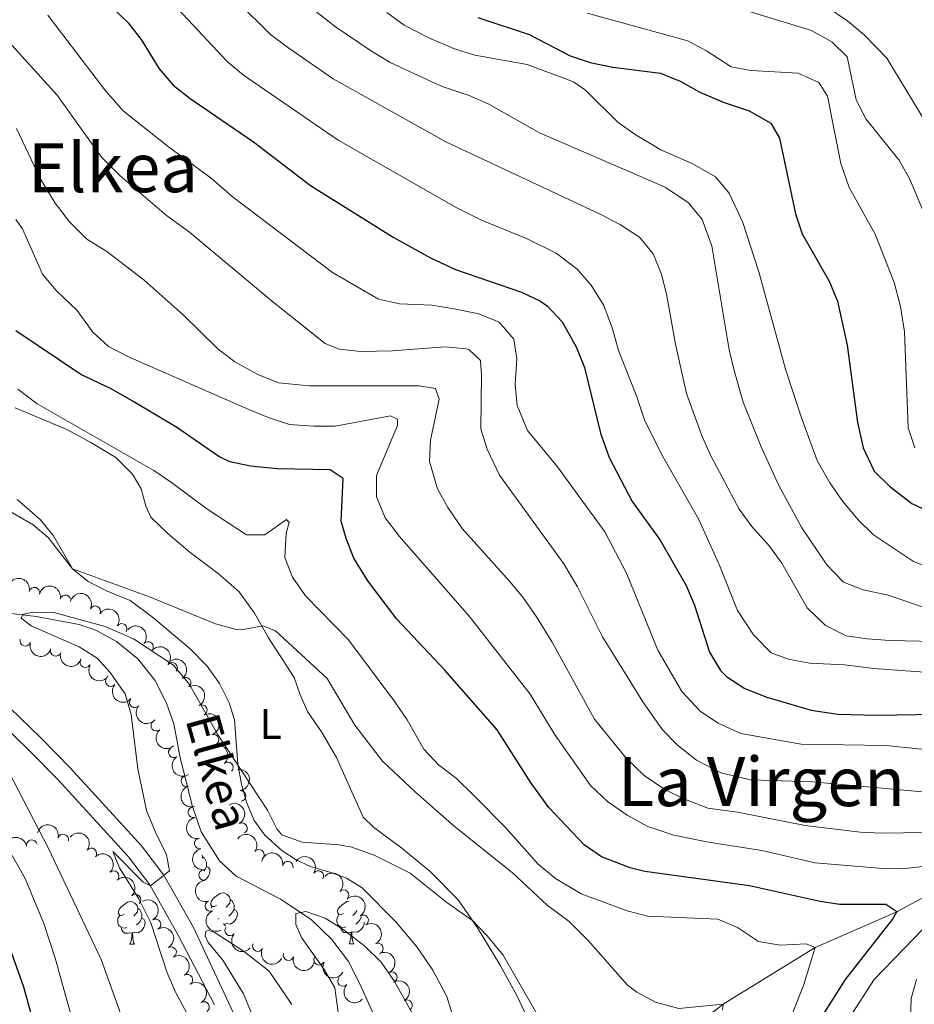
# Model space of a CAD drawing. Units: metres. Extents: x 624022 to 628531, y 713160 to 716211.
# Drawn here: x 625839 to 626049, y 715621 to 715852 of the extents above; entities that cross this region are included whole.
import ezdxf
from ezdxf.enums import TextEntityAlignment as Align

# ---------------------------------------------------------------- set-up
doc = ezdxf.new("R2010")
doc.units = ezdxf.units.M
doc.header["$MEASUREMENT"] = 0
doc.linetypes.add('DGN Style 3', pattern=[69.10188670825688, 49.35849050589778, -19.74339620235911])
for name, color, linetype, lineweight in [('Carátula', 7, 'Continuous', 5), ('Elementos auxiliares', 7, 'Continuous', 5), ('Entidades rústicas y varios', 7, 'Continuous', 5), ('Hidrografía', 7, 'Continuous', 5), ('Relieve y altimetría', 7, 'Continuous', 5), ('Textos de rotulación', 7, 'Continuous', 5), ('Viales y ferrocarril', 7, 'Continuous', 5)]:
    doc.layers.add(name, color=color, linetype=linetype, lineweight=lineweight)
doc.styles.add('Style-Arial Narrow', font='txt')
doc.styles.add('Style-Times New Roman', font='txt')
doc.styles.add('Style-timesi', font='timesi.shx', dxfattribs={"bigfont": 'timesibig.shx'})

msp = doc.modelspace()

# ---------------------------------------------------------------- linework, layer by layer
at = {"layer": 'Carátula', "color": 7, "linetype": 'Continuous', "lineweight": 5}
msp.add_3dface([(624076.5900000001, 713159.9099999999), (628530.8500000001, 713241.1100000001), (628476.72, 716210.6300000001), (624022.46, 716129.4299999999)], dxfattribs=at)
at = {"layer": 'Elementos auxiliares', "color": 250, "linetype": 'Continuous', "lineweight": 5}
msp.add_3dface([(624943.8600000001, 713569.6699999999), (624902.3, 715883), (628321.53, 715945.3800000001), (628364.24, 713632.02)], dxfattribs=at)
at = {"layer": 'Entidades rústicas y varios', "color": 92, "linetype": 'Continuous', "lineweight": 5}
for p, q in [((625884.1599999999, 715643.4299999999), (625884.3500000001, 715643.74)), ((625886, 715640.9199999999), (625885.6599999999, 715640.79)), ((625887.26, 715639.6300000001), (625886.98, 715639.6000000001)), ((625919.3200000001, 715641.2), (625919.4299999999, 715641.1400000001)), ((625865.05, 715634.8900000001), (625866.1699999999, 715634.8900000001)), ((625916.49, 715635.04), (625917.6100000001, 715635.04))]:
    msp.add_line(p, q, dxfattribs=at)
at = {"layer": 'Entidades rústicas y varios', "color": 92, "linetype": 'Continuous', "lineweight": 5, "flags": 128}
for points in [[(625881.99, 715655.9299999999), (625882.1200000001, 715655.4199999999), (625882.0800000001, 715655.0900000001)], [(625882.1200000001, 715655.4199999999), (625882.6000000001, 715655.1000000001), (625882.9099999999, 715654.46), (625883.0700000001, 715654.1400000001), (625883.0700000001, 715653.56), (625883.0700000001, 715653.1400000001), (625882.7, 715652.45), (625882.3800000001, 715652.0900000001)], [(625883.0700000001, 715653.1400000001), (625883.53, 715652.8900000001), (625883.8700000001, 715652.27), (625883.76, 715651.55), (625883.55, 715650.9099999999), (625882.97, 715650.1699999999), (625882.6000000001, 715649.95)], [(625885.4099999999, 715644), (625884.8800000001, 715643.74), (625884.3500000001, 715643.79), (625884.0900000001, 715644.1599999999), (625884.03, 715644.5900000001), (625884.19, 715645.1100000001), (625884.6699999999, 715645.7), (625885.31, 715646.23), (625886.21, 715646.8200000001), (625886.95, 715646.98), (625887.3800000001, 715646.9199999999), (625887.9099999999, 715646.6100000001), (625888.44, 715646.02), (625888.6000000001, 715645.3800000001), (625888.49, 715644.53), (625888.06, 715644), (625887.6399999999, 715643.5800000001)], [(625863.75, 715641.95), (625863.21, 715641.69), (625862.69, 715641.74), (625862.4199999999, 715642.1100000001), (625862.3700000001, 715642.54), (625862.53, 715643.06), (625863.01, 715643.6499999999), (625863.6399999999, 715644.1799999999), (625864.54, 715644.77), (625865.29, 715644.9299999999), (625865.71, 715644.8700000001), (625866.24, 715644.56), (625866.77, 715643.97), (625866.9299999999, 715643.3300000001), (625866.8200000001, 715642.48), (625866.3899999999, 715641.95), (625865.97, 715641.53)], [(625888.6000000001, 715645.3800000001), (625889.0700000001, 715645.0700000001), (625889.3899999999, 715644.4299999999), (625889.55, 715644.1100000001), (625889.55, 715643.53), (625889.55, 715643.1000000001), (625889.1799999999, 715642.4099999999), (625888.76, 715641.9299999999), (625888.28, 715641.51)], [(625915.19, 715642.1000000001), (625914.6499999999, 715641.8300000001), (625914.1300000001, 715641.8900000001), (625913.8600000001, 715642.26), (625913.81, 715642.6799999999), (625913.97, 715643.2), (625914.45, 715643.8), (625915.0800000001, 715644.3300000001), (625915.98, 715644.9099999999), (625916.56, 715645.03)], [(625864.3300000001, 715638.8700000001), (625863.9099999999, 715638.71), (625863.3200000001, 715638.77), (625862.8500000001, 715638.98), (625862.4199999999, 715639.4099999999), (625862.21, 715639.99), (625862.21, 715640.4099999999), (625862.26, 715641), (625862.69, 715641.69)], [(625866.9299999999, 715643.3300000001), (625867.4099999999, 715643.02), (625867.72, 715642.3800000001), (625867.8800000001, 715642.06), (625867.8800000001, 715641.48), (625867.8800000001, 715641.05), (625867.51, 715640.3600000001), (625867.0900000001, 715639.8800000001), (625866.6100000001, 715639.46)], [(625889.55, 715643.1000000001), (625890, 715642.8500000001), (625890.3500000001, 715642.24), (625890.24, 715641.51), (625890.03, 715640.8700000001), (625889.44, 715640.1300000001), (625888.6499999999, 715639.6499999999), (625887.8, 715639.76), (625887.3700000001, 715639.6300000001)], [(625915.77, 715639.02), (625915.3500000001, 715638.8600000001), (625914.76, 715638.9199999999), (625914.29, 715639.1300000001), (625913.8600000001, 715639.55), (625913.6499999999, 715640.1400000001), (625913.6499999999, 715640.56), (625913.7, 715641.1400000001), (625914.1300000001, 715641.8300000001)], [(625918.29, 715642.8800000001), (625918.26, 715642.6300000001), (625917.8300000001, 715642.1000000001), (625917.4099999999, 715641.6699999999)], [(625867.8800000001, 715641.05), (625868.3300000001, 715640.8), (625868.6799999999, 715640.19), (625868.5700000001, 715639.46), (625868.3600000001, 715638.8200000001), (625867.77, 715638.0800000001), (625866.98, 715637.6000000001), (625866.1300000001, 715637.71), (625865.7, 715637.5800000001)], [(625887.24, 715639.3600000001), (625887.26, 715639.6300000001), (625887.3700000001, 715639.6300000001), (625887.3899999999, 715639.23)], [(625920.0800000001, 715640.0800000001), (625920.01, 715639.6100000001), (625919.8, 715638.97), (625919.21, 715638.23), (625918.4199999999, 715637.75), (625917.5700000001, 715637.8500000001), (625917.1399999999, 715637.72)], [(625919.3200000001, 715641.3200000001), (625919.3200000001, 715641.2), (625918.95, 715640.51), (625918.53, 715640.03), (625918.05, 715639.6100000001)], [(625865.5900000001, 715637.5800000001), (625864.7, 715637.49), (625863.8500000001, 715637.49), (625863.4299999999, 715637.9199999999), (625863.1100000001, 715638.3999999999), (625863.1100000001, 715638.71)], [(625865.05, 715634.8900000001), (625865.48, 715636.05), (625865.5900000001, 715637.5800000001), (625865.7, 715637.5800000001), (625865.73, 715636.99), (625865.77, 715636.31), (625865.8400000001, 715635.69), (625865.95, 715635.29), (625866.1699999999, 715634.8900000001)], [(625917.03, 715637.72), (625916.1399999999, 715637.6400000001), (625915.29, 715637.6400000001), (625914.8700000001, 715638.0700000001), (625914.55, 715638.54), (625914.55, 715638.8600000001)], [(625916.49, 715635.04), (625916.9199999999, 715636.2), (625917.03, 715637.72), (625917.1399999999, 715637.72), (625917.1699999999, 715637.1400000001), (625917.21, 715636.45), (625917.28, 715635.8400000001), (625917.3899999999, 715635.44), (625917.6100000001, 715635.04)]]:
    msp.add_lwpolyline(points, dxfattribs=at)
at = {"layer": 'Entidades rústicas y varios', "color": 92, "linetype": 'Continuous', "lineweight": 5}
for points in [[(625963.5900000001, 715606.3800000001, 632.65), (625955.97, 715622.72, 633.85), (625951.96, 715629.99, 634.39), (625946.6699999999, 715638.76, 634.79), (625942.1200000001, 715645.3400000001, 635.1), (625935.5, 715651.95, 635.33), (625928.9099999999, 715657.4299999999, 635.4300000000001), (625922.21, 715662.3600000001, 635.71), (625919.78, 715664.75, 635.71), (625913.5700000001, 715678.75, 636.53), (625910.04, 715684.76, 636.98), (625906.78, 715689.5700000001, 637.66), (625904.99, 715693.46, 638.21), (625903.6499999999, 715697.54, 638.49), (625897.5900000001, 715706.8700000001, 639.38), (625894.3200000001, 715712.6400000001, 640.04), (625890.74, 715717.6499999999, 640.63), (625885.79, 715721.9099999999, 641.24), (625879.2, 715726.8600000001, 641.4300000000001), (625874.03, 715731.21, 641.64), (625870, 715735.1300000001, 641.85), (625868.8300000001, 715737.75, 642.25), (625867.7, 715741.78, 642.61), (625865.6499999999, 715745.27, 642.89), (625861.79, 715749.19, 642.96), (625855.9199999999, 715752.7, 643.36), (625850.25, 715755.76, 643.38), (625838.1200000001, 715760.8, 643.52)], [(625838.6399999999, 715739.3400000001, 641.19), (625843.99, 715734.5800000001, 640.61), (625847.1300000001, 715730.75, 640.16), (625851.5900000001, 715723.03, 640.07), (625855.29, 715720.04, 640.02), (625859.6100000001, 715717.8400000001, 639.97), (625865.1100000001, 715715.6000000001, 639.8100000000001), (625870.3999999999, 715711.6699999999, 639.88), (625879.21, 715704.25, 639.24), (625883.2, 715700.1499999999, 638.79), (625886.1100000001, 715696.1400000001, 638.35), (625888.3899999999, 715691.6000000001, 637.9), (625889.6000000001, 715687.5700000001, 637.22), (625890.3800000001, 715677.1499999999, 635.01), (625891.22, 715672.45, 634.32), (625892.46, 715668.25, 634.25), (625894.24, 715663.95, 634.37), (625896.76, 715660.52, 634.5600000000001), (625900.69, 715656.8800000001, 634.63), (625904.1100000001, 715654.75, 634.6800000000001), (625907.45, 715653.1799999999, 634.53), (625912.23, 715651.76, 634.32), (625915.9199999999, 715650.3800000001, 633.8000000000001), (625919.6100000001, 715648.1200000001, 633.5), (625927.49, 715640.1400000001, 633.29), (625932.4299999999, 715634.3, 633.24), (625936.1799999999, 715628.8600000001, 633.1), (625939.47, 715622.6499999999, 632.79), (625941.3500000001, 715616.5800000001, 632.3000000000001)], [(625896.8500000001, 715610.9299999999, 632.6800000000001), (625891.73, 715623.25, 632.91), (625886.9099999999, 715631.1599999999, 634), (625883.46, 715635.29, 634.1800000000001), (625882.76, 715636.8999999999, 634.1800000000001), (625882.8999999999, 715637.9199999999, 634.1800000000001), (625883.46, 715638.23, 634.1800000000001), (625884.8600000001, 715637.72, 634.1800000000001), (625892, 715633.1599999999, 633.62), (625897.72, 715628.6100000001, 633.29), (625903.0700000001, 715620.78, 632.91)]]:
    msp.add_polyline3d(points, dxfattribs=at)
at = {"layer": 'Entidades rústicas y varios', "color": 92, "linetype": 'Continuous', "lineweight": 5, "extrusion": (-0.1924009581827287, -0.1185454052520218, 0.974129795347623)}
for centre in [(-281051.1774887214, 884908.3527800641, -204633.8994193815), (-281045.8224384582, 884913.3879083836, -204635.389694351)]:
    msp.add_arc(centre, 2.516055640060342, 45.36446333574663, 225.9090503451192, dxfattribs=at)
at = {"layer": 'Entidades rústicas y varios', "color": 92, "linetype": 'Continuous', "lineweight": 5}
for centre, radius, start, end in [((625842.6688718079, 715717.4172277586, 640.2143820540972), 1.250091938746998, 346.9918326567064, 166.2053870757019), ((625849.9405272887, 715715.6076606004, 639.9005456834814), 1.250091938746998, 346.9918326567064, 166.2053870757019), ((625856.9310720912, 715713.0737809245, 639.5115875100518), 1.250091938746998, 333.732518508426, 152.9460729274214), ((625863.1418838962, 715708.9309918622, 638.9880127089028), 1.250091938746999, 325.4786991416394, 144.6922535606348), ((625840.5382596434, 715706.1381967985, 640.6010454160676), 1.250091938746999, 162.5968435921011, 341.8103980110966), ((625847.6448007948, 715703.7783911489, 640.1786828285351), 1.250091938746999, 162.5968435921011, 341.8103980110966), ((625869.3054248495, 715704.6821662255, 638.4598817355104), 1.250091938746999, 320.0279660273742, 139.2415204463696), ((625854.622666735, 715701.1261015551, 639.7588360439589), 1.250091938746999, 150.2972348896455, 329.5107893086408), ((625874.9604425123, 715699.7770341649, 638.0011283630147), 1.250091938746999, 320.0279568647089, 139.2415112837043), ((625860.6180674774, 715696.6832217288, 639.4365135760186), 1.250091938746999, 139.2593113698599, 318.4728657888553), ((625878.1258897206, 715696.2912375976, 637.7597911972396), 1.250091938746998, 307.0779796378422, 126.2915340568376), ((625866.2132575728, 715691.696889092, 639.1530799314048), 1.250091938746999, 139.2593113698599, 318.4728657888553), ((625881.9207240574, 715689.8642609669, 637.2738946145374), 1.250091938746998, 298.759588951319, 117.9731433703143), ((625871.2823906653, 715686.2164025893, 638.6900191691765), 1.250091938746998, 130.43340461821, 309.6469590372055), ((625884.6837454899, 715682.928519069, 637.09), 1.250091938746999, 288.0311035856275, 107.2446580046228), ((625875.3876541287, 715679.960448053, 638.1822907975815), 1.250091938746999, 123.9778218813668, 303.1913763003622), ((625888.0688237478, 715676.4280392264, 636.7158611937573), 1.250091938746999, 312.2592215456413, 131.4727759646367), ((625878.3338865628, 715673.170253675, 637.4165178482018), 1.250091938746999, 109.13742356084, 288.3509779798355), ((625891.0432124648, 715669.7460149599, 636.519428429712), 1.250091938746999, 276.7659149033909, 95.97946932238627), ((625879.9841990322, 715665.8701747127, 637.012676682859), 1.250091938746998, 103.693256421583, 282.9068108405784), ((625891.3582100705, 715662.1402023542, 636.4297376661043), 1.250091938746999, 299.4761664828429, 118.6897209018383), ((625849.4328031752, 715659.473656442, 645.1), 1.250091938746999, 345.6837331245895, 164.897287543585), ((625842.0412136479, 715658.1540429944, 645.2664656674979), 1.250091938746999, 10.43861562694674, 189.6521700459421), ((625881.4736527035, 715658.5540353283, 636.3030175875298), 1.250091938746998, 102.6027948462347, 281.8163492652301), ((625856.0123866361, 715656.2151118424, 645.0322060840197), 1.250091938746999, 322.7513255405464, 141.9648799595418), ((625895.3480481275, 715655.8857256437, 636.4218360735015), 1.250091938746999, 322.8238227727588, 142.0373771917542), ((625902.1180104599, 715653.1061315623, 636.5004441964315), 1.250091938746999, 349.2007434250302, 168.4142978440256), ((625861.2571748849, 715650.8795601211, 644.8917494755044), 1.250091938746998, 313.7995127755173, 133.0130671945127), ((625882.4952710313, 715651.1534720019, 635.7603794118734), 1.250091938746999, 96.74780448586436, 275.9613589048598), ((625909.2771806419, 715650.929356273, 636.5494957141474), 1.250091938746999, 327.2375628964501, 146.4511173154455), ((625866.3552828464, 715645.3805285664, 644.7505150279488), 1.250091938746998, 313.7995127755173, 133.0130671945127), ((625915.2064082646, 715646.4071363308, 636.3705460598247), 1.250091938746999, 315.0772997443763, 134.2908541633717), ((625883.9938052706, 715643.8899599558, 635.5486943757402), 1.250091938746998, 113.1789417117457, 292.3924961307411), ((625919.7881509024, 715640.5181262423, 636.232427103994), 1.250091938746998, 302.3531834237492, 121.5667378427446), ((625871.0846844416, 715639.5814642995, 644.4690030467688), 1.250091938746998, 300.0154253663388, 119.2289797853342), ((625888.6071042712, 715638.1713986315, 635.8963002181058), 1.250091938746999, 139.2273519730494, 318.4409063920448), ((625895.0786722081, 715634.4505415878, 636.01), 1.250091938746999, 153.1024360429364, 332.3159904619318), ((625923.243454841, 715633.8808295117, 636.0627043554343), 1.250091938746998, 295.8125041682479, 115.0260585872433), ((625874.7261120048, 715633.0254553864, 644.3754485836872), 1.250091938746998, 300.0154253663388, 119.2289797853342), ((625902.2965931129, 715632.3554793857, 636.01), 1.250091938746998, 163.3381421715408, 342.5516965905362), ((625909.509342426, 715631.2650932104, 635.9847065860788), 1.250091938746999, 152.4374528282305, 331.6510072472259), ((625878.5349113115, 715626.5670238563, 644.2509540888492), 1.250091938746998, 302.6519831786932, 121.8655375976886), ((625926.5308096211, 715627.1662452135, 635.4940957332624), 1.250091938746999, 297.8165794855177, 117.0301339045131), ((625915.0781851225, 715626.2975267363, 635.7731822965336), 1.250091938746999, 136.6027551153239, 315.8163095343193), ((625882.4497159219, 715620.1771002517, 644.0231931798248), 1.250091938746998, 300.5413199671029, 119.7548743860984), ((625930.1051886072, 715620.5864166825, 635.1610816295988), 1.250091938746999, 300.9036710538244, 120.1172254728199)]:
    msp.add_arc(centre, radius, start, end, dxfattribs=at)
at = {"layer": 'Entidades rústicas y varios', "color": 92, "linetype": 'Continuous', "lineweight": 5, "extrusion": (-0.2144613416851278, -0.0712564013869147, 0.974129795347623)}
msp.add_arc((-481868.3800986098, 798540.6471693921, -184598.0988025731), 2.516055640060342, 45.36446333574663, 225.9090503451193, dxfattribs=at)
at = {"layer": 'Entidades rústicas y varios', "color": 92, "linetype": 'Continuous', "lineweight": 5, "extrusion": (-0.2224693810399523, -0.03973054638057137, 0.974129795347623)}
msp.add_arc((-594532.8751930958, 722889.4483301934, -167048.2462969253), 2.516055640060342, 45.36446333574665, 225.9090503451193, dxfattribs=at)
at = {"layer": 'Entidades rústicas y varios', "color": 92, "linetype": 'Continuous', "lineweight": 5, "extrusion": (-0.2252374259604706, -0.01841857113621359, 0.9741297953476231)}
msp.add_arc((-662316.7349739239, 664613.5797576895, -153529.3170392112), 2.516055640060342, 45.36446333574665, 225.9090503451193, dxfattribs=at)
at = {"layer": 'Entidades rústicas y varios', "color": 92, "linetype": 'Continuous', "lineweight": 5, "extrusion": (0.2009195462323852, 0.1034527803288566, 0.974129795347623)}
for centre in [(349812.2457775754, -861035.5637582066, 200409.6045305342), (349806.8945384669, -861040.7616256333, 200410.3768091212)]:
    msp.add_arc(centre, 2.516055640060342, 45.36446333574664, 225.9090503451193, dxfattribs=at)
at = {"layer": 'Entidades rústicas y varios', "color": 92, "linetype": 'Continuous', "lineweight": 5, "extrusion": (-0.2252374289059412, -0.01841853511654196, 0.9741297953476231)}
msp.add_arc((-662311.4943495445, 664618.4738679143, -153530.9233648637), 2.516055640060342, 45.36446333574664, 225.9090503451193, dxfattribs=at)
at = {"layer": 'Entidades rústicas y varios', "color": 92, "linetype": 'Continuous', "lineweight": 5, "extrusion": (-0.2236363592660389, 0.03252569184858916, 0.9741297953476231)}
msp.add_arc((-798327.4953274811, 503137.8638747613, -116069.1384679599), 2.516055640060342, 45.36446333574665, 225.9090503451193, dxfattribs=at)
at = {"layer": 'Entidades rústicas y varios', "color": 92, "linetype": 'Continuous', "lineweight": 5, "extrusion": (0.2183457412208167, 0.05827760381767934, 0.9741297953476229)}
msp.add_arc((530097.7064701817, -768690.1131510437, 178985.4354149), 2.516055640060343, 45.36446333574664, 225.9090503451193, dxfattribs=at)
at = {"layer": 'Entidades rústicas y varios', "color": 92, "linetype": 'Continuous', "lineweight": 5, "extrusion": (0.2254642454091467, 0.01539531935629603, 0.9741297953476229)}
for centre in [(671395.1495732774, -655606.152273756, 152750.6542538505), (671389.793657209, -655611.3232042263, 152751.5629018217)]:
    msp.add_arc(centre, 2.516055640060343, 45.36446333574665, 225.9090503451193, dxfattribs=at)
at = {"layer": 'Entidades rústicas y varios', "color": 92, "linetype": 'Continuous', "lineweight": 5, "extrusion": (-0.2165779554896647, 0.06453782621002249, 0.9741297953476231)}
msp.add_arc((-864626.5521242588, 385342.4902562053, -88742.18209045402), 2.516055640060342, 45.36446333574665, 225.9090503451193, dxfattribs=at)
at = {"layer": 'Entidades rústicas y varios', "color": 92, "linetype": 'Continuous', "lineweight": 5, "extrusion": (-0.2007782063903945, 0.1037268222527539, 0.974129795347623)}
msp.add_arc((-923119.8556297366, 221824.5271390451, -50807.69083307627), 2.516055640060342, 45.36446333574664, 225.9090503451193, dxfattribs=at)
at = {"layer": 'Entidades rústicas y varios', "color": 92, "linetype": 'Continuous', "lineweight": 5, "extrusion": (0.2251566920636186, -0.01938055300983619, 0.9741297953476231)}
msp.add_arc((766720.8516674031, -547503.5564323092, 127671.069032378), 2.516055640060343, 45.36446333574664, 225.9090503451193, dxfattribs=at)
at = {"layer": 'Entidades rústicas y varios', "color": 92, "linetype": 'Continuous', "lineweight": 5, "extrusion": (-0.2256598674537715, 0.01219696834235839, 0.974129795347623)}
msp.add_arc((-748416.0635214429, 571321.9716994934, -131888.3029145215), 2.516055640060342, 45.36446333574664, 225.9090503451193, dxfattribs=at)
at = {"layer": 'Entidades rústicas y varios', "color": 92, "linetype": 'Continuous', "lineweight": 5, "extrusion": (0.2215500320144295, -0.04457269489725217, 0.9741297953476229)}
msp.add_arc((825062.5566383491, -460061.5130088845, 107384.7891444329), 2.516055640060342, 45.36446333574661, 225.9090503451192, dxfattribs=at)
at = {"layer": 'Entidades rústicas y varios', "color": 92, "linetype": 'Continuous', "lineweight": 5, "extrusion": (-0.1766468515944469, 0.140950458097048, 0.974129795347623)}
msp.add_arc((-949784.2768771236, 41900.16862769378, -9067.46202767166), 2.516055640060342, 45.36446333574664, 225.9090503451193, dxfattribs=at)
at = {"layer": 'Entidades rústicas y varios', "color": 92, "linetype": 'Continuous', "lineweight": 5, "extrusion": (0.202743508116466, -0.09983091571565739, 0.974129795347623)}
msp.add_arc((918537.0268121804, -238861.3471546193, 56067.57665819787), 2.516055640060342, 45.36446333574664, 225.9090503451193, dxfattribs=at)
at = {"layer": 'Entidades rústicas y varios', "color": 92, "linetype": 'Continuous', "lineweight": 5, "extrusion": (-0.2173681477252573, 0.06182418758454446, 0.974129795347623)}
msp.add_arc((-859589.4645823061, 395861.9193542742, -91183.46052881928), 2.516055640060342, 45.36446333574664, 225.9090503451193, dxfattribs=at)
at = {"layer": 'Entidades rústicas y varios', "color": 92, "linetype": 'Continuous', "lineweight": 5, "extrusion": (0.1923574267280188, -0.1186160284218499, 0.9741297953476231)}
msp.add_arc((937666.0196651705, -152895.8216454988, 36123.9421416947), 2.516055640060342, 45.36446333574664, 225.9090503451193, dxfattribs=at)
at = {"layer": 'Entidades rústicas y varios', "color": 92, "linetype": 'Continuous', "lineweight": 5, "extrusion": (-0.19505704979299, -0.1141222552443354, 0.9741297953476231)}
msp.add_arc((-301658.9399541214, 878406.0840646767, -203120.4168574553), 2.516055640060343, 45.36446333574664, 225.9090503451193, dxfattribs=at)
at = {"layer": 'Entidades rústicas y varios', "color": 92, "linetype": 'Continuous', "lineweight": 5, "extrusion": (-0.1293455437413121, -0.1853129033021246, 0.9741297953476229)}
msp.add_arc((103583.737930639, 920742.0588254011, -212941.8070149364), 2.516055640060343, 45.36446333574666, 225.9090503451193, dxfattribs=at)
at = {"layer": 'Entidades rústicas y varios', "color": 92, "linetype": 'Continuous', "lineweight": 5, "extrusion": (-0.2241079054351641, -0.02909963122552892, 0.9741297953476229)}
msp.add_arc((-629112.3866965658, 694500.56024215, -160456.0777836637), 2.516055640060342, 45.36446333574662, 225.9090503451192, dxfattribs=at)
at = {"layer": 'Entidades rústicas y varios', "color": 92, "linetype": 'Continuous', "lineweight": 5, "extrusion": (-0.2240709058325064, -0.0293831750394386, 0.9741297953476229)}
msp.add_arc((-628204.5284360824, 695311.4383629597, -160653.0331694313), 2.516055640060342, 45.36446333574663, 225.9090503451193, dxfattribs=at)
at = {"layer": 'Entidades rústicas y varios', "color": 92, "linetype": 'Continuous', "lineweight": 5, "extrusion": (-0.2259061832047721, 0.006126843057415704, 0.9741297953476229)}
for centre in [(-732358.3421008601, 590688.8514127035, -136372.8498237976), (-732352.9833065185, 590693.9291171896, -136374.1727902956)]:
    msp.add_arc(centre, 2.516055640060341, 45.36446333574664, 225.9090503451193, dxfattribs=at)
at = {"layer": 'Entidades rústicas y varios', "color": 92, "linetype": 'Continuous', "lineweight": 5, "extrusion": (0.1900652085315707, -0.1222552997699847, 0.9741297953476229)}
msp.add_arc((940480.6504910208, -135490.2208892686, 32085.27258702318), 2.516055640060342, 45.36446333574662, 225.9090503451192, dxfattribs=at)
at = {"layer": 'Entidades rústicas y varios', "color": 92, "linetype": 'Continuous', "lineweight": 5, "extrusion": (-0.1876888704161987, -0.1258730699470288, 0.974129795347623)}
msp.add_arc((-245748.4275428217, 894815.5509659334, -206936.0918495357), 2.516055640060342, 45.36446333574664, 225.9090503451193, dxfattribs=at)
at = {"layer": 'Entidades rústicas y varios', "color": 92, "linetype": 'Continuous', "lineweight": 5, "extrusion": (-0.22114511027824, -0.04654011190385453, 0.974129795347623)}
msp.add_arc((-571413.9774197746, 740356.6415876406, -171102.9795232198), 2.516055640060343, 45.36446333574664, 225.9090503451193, dxfattribs=at)
at = {"layer": 'Entidades rústicas y varios', "color": 92, "linetype": 'Continuous', "lineweight": 5, "extrusion": (-0.2259866340954207, 0.001087670088160284, 0.974129795347623)}
msp.add_arc((-718653.2637097507, 606501.4954857068, -140049.9869153876), 2.516055640060342, 45.36446333574663, 225.9090503451192, dxfattribs=at)
at = {"layer": 'Entidades rústicas y varios', "color": 92, "linetype": 'Continuous', "lineweight": 5, "extrusion": (0.1766022902457835, -0.1410062867248914, 0.9741297953476231)}
msp.add_arc((949772.5960063572, -41330.30943124433, 10240.47258584079), 2.516055640060342, 45.36446333574664, 225.9090503451193, dxfattribs=at)
at = {"layer": 'Entidades rústicas y varios', "color": 92, "linetype": 'Continuous', "lineweight": 5, "extrusion": (-0.2201972700343784, 0.05083605104062724, 0.9741297953476229)}
msp.add_arc((-838101.7177008084, 437423.3142118201, -100825.5286316937), 2.516055640060342, 45.36446333574663, 225.9090503451193, dxfattribs=at)
at = {"layer": 'Entidades rústicas y varios', "color": 92, "linetype": 'Continuous', "lineweight": 5, "extrusion": (-0.2179403912166649, 0.05977564464165359, 0.9741297953476231)}
for centre in [(-855700.9582027573, 403713.8582663685, -92996.78616675154), (-855695.598875006, 403718.9472546259, -92998.0628047483)]:
    msp.add_arc(centre, 2.516055640060343, 45.36446333574663, 225.9090503451192, dxfattribs=at)
at = {"layer": 'Entidades rústicas y varios', "color": 92, "linetype": 'Continuous', "lineweight": 5, "extrusion": (0.2092753487587382, -0.0852934359602587, 0.974129795347623)}
msp.add_arc((898935.7609662975, -301346.5625419875, 70561.6608164623), 2.516055640060341, 45.36446333574667, 225.9090503451193, dxfattribs=at)
at = {"layer": 'Entidades rústicas y varios', "color": 92, "linetype": 'Continuous', "lineweight": 5, "extrusion": (-0.2129733933688701, 0.07558753556603608, 0.974129795347623)}
msp.add_arc((-883774.6541360669, 341585.4881569982, -78592.19898612713), 2.516055640060342, 45.36446333574665, 225.9090503451193, dxfattribs=at)
at = {"layer": 'Entidades rústicas y varios', "color": 92, "linetype": 'Continuous', "lineweight": 5, "extrusion": (0.225472797791902, 0.01526955375544077, 0.9741297953476231)}
msp.add_arc((671710.2638701157, -655265.386747139, 152667.9655197036), 2.516055640060342, 45.36446333574664, 225.9090503451193, dxfattribs=at)
at = {"layer": 'Entidades rústicas y varios', "color": 92, "linetype": 'Continuous', "lineweight": 5, "extrusion": (-0.2204593865424529, 0.04968702749534924, 0.9741297953476231)}
msp.add_arc((-835726.6455279691, 441640.5943495328, -101795.6677850444), 2.516055640060342, 45.36446333574663, 225.9090503451192, dxfattribs=at)
at = {"layer": 'Entidades rústicas y varios', "color": 92, "linetype": 'Continuous', "lineweight": 5, "extrusion": (0.21523196576864, 0.06889370600690034, 0.974129795347623)}
msp.add_arc((490760.4059463603, -793059.5857540825, 184635.0829921143), 2.516055640060342, 45.36446333574665, 225.9090503451193, dxfattribs=at)
at = {"layer": 'Entidades rústicas y varios', "color": 92, "linetype": 'Continuous', "lineweight": 5, "extrusion": (-0.2154864665595388, 0.06809349855663903, 0.9741297953476229)}
msp.add_arc((-870971.0598679301, 371488.0118729636, -85529.89619538761), 2.516055640060342, 45.36446333574664, 225.9090503451193, dxfattribs=at)
at = {"layer": 'Entidades rústicas y varios', "color": 92, "linetype": 'Continuous', "lineweight": 5, "extrusion": (0.1995642848843676, 0.1060435665874606, 0.9741297953476231)}
msp.add_arc((338251.2472632382, -865392.6544558154, 201415.696968063), 2.516055640060342, 45.36446333574663, 225.9090503451192, dxfattribs=at)
at = {"layer": 'Entidades rústicas y varios', "color": 92, "linetype": 'Continuous', "lineweight": 5, "extrusion": (0.2160170422729931, 0.06639110831750097, 0.974129795347623)}
msp.add_arc((500170.3454749369, -787470.3041491129, 183338.3945363724), 2.516055640060343, 45.36446333574665, 225.9090503451193, dxfattribs=at)
at = {"layer": 'Entidades rústicas y varios', "color": 92, "linetype": 'Continuous', "lineweight": 5, "extrusion": (-0.2184798594854007, 0.05777276880363055, 0.974129795347623)}
msp.add_arc((-851846.5266552323, 411363.1043801152, -94771.79933469908), 2.516055640060342, 45.36446333574666, 225.9090503451193, dxfattribs=at)
at = {"layer": 'Entidades rústicas y varios', "color": 92, "linetype": 'Continuous', "lineweight": 5, "extrusion": (0.2259354985690492, 0.004928722182616418, 0.9741297953476229)}
msp.add_arc((701802.499509966, -624640.1947654258, 145563.0731680994), 2.516055640060342, 45.36446333574665, 225.9090503451193, dxfattribs=at)
at = {"layer": 'Entidades rústicas y varios', "color": 92, "linetype": 'Continuous', "lineweight": 5, "extrusion": (-0.2188408556029563, 0.05638990809501548, 0.9741297953476229)}
msp.add_arc((-849172.0840641842, 416645.5762581271, -96006.38222430818), 2.516055640060342, 45.36446333574664, 225.9090503451193, dxfattribs=at)
at = {"layer": 'Hidrografía', "color": 142, "linetype": 'DGN Style 3', "lineweight": 15}
for points in [[(626184.98, 715783.99, 710), (626175.3700000001, 715774.1499999999, 705), (626168.3999999999, 715759.31, 700), (626160.23, 715741.79, 695), (626154.3, 715729.21, 690), (626142.3999999999, 715712.69, 685), (626126.81, 715699.3, 680), (626111.7, 715686.99, 675), (626099.0700000001, 715679.4099999999, 670), (626086.51, 715667.6200000001, 665), (626077.21, 715659.21, 660), (626065.0800000001, 715653.3999999999, 655), (626045.05, 715642.49, 650), (626025.9099999999, 715634.1300000001, 645), (626004.26, 715620.8700000001, 640), (625985.4199999999, 715606.27, 635), (625965.95, 715585.8400000001, 630), (625951.94, 715576.76, 625), (625944.8200000001, 715570.9099999999, 623.52)], [(625836.5900000001, 715712.6100000001, 635.49), (625843.0800000001, 715711.8400000001, 635.16), (625853.1599999999, 715709.99, 634.88), (625857.1000000001, 715708.6200000001, 634.83), (625861.96, 715705.94, 634.46), (625866.9099999999, 715701.9099999999, 633.89), (625870.94, 715696.9199999999, 633.61), (625873.6499999999, 715691.53, 633.33), (625875.3500000001, 715686.6300000001, 632.95), (625876.8500000001, 715678.7, 632.2), (625879.77, 715667.22, 631.49), (625881.8200000001, 715661.3, 631.02), (625886.1300000001, 715654.47, 630.69), (625890.03, 715650.9099999999, 630.69), (625900.3899999999, 715645.49, 630.5500000000001), (625907.6100000001, 715640.74, 630.46), (625912.4299999999, 715635.99, 630.27), (625916.3800000001, 715630.8800000001, 629.8000000000001), (625919.06, 715625.6499999999, 629.09), (625924.8999999999, 715612.44, 627.72), (625931.21, 715598.19, 625.65), (625937.97, 715586.31, 624.38), (625943.8, 715574, 623.58), (625944.8200000001, 715570.9099999999, 623.52)]]:
    msp.add_polyline3d(points, dxfattribs=at)
at = {"layer": 'Relieve y altimetría', "color": 30, "linetype": 'Continuous', "lineweight": 5, "flags": 128}
for points, elevation in [([(625828.22, 715856), (625847.97, 715834.22), (625858.3899999999, 715819.6300000001), (625862.72, 715815.3300000001), (625873.69, 715805.94), (625879.06, 715802.06), (625898.5900000001, 715785.7), (625910.8600000001, 715775.8999999999), (625914.19, 715774.5900000001), (625919.1699999999, 715774.05), (625926.73, 715774.2), (625939.04, 715775.1400000001), (625944.01, 715774.7), (625944.6200000001, 715774.51), (625947.3300000001, 715771.9099999999), (625947.5700000001, 715768.49), (625947.45, 715755.9099999999), (625948.8999999999, 715751.1300000001), (625951.8200000001, 715745.01), (625966.8999999999, 715724.22), (625970.1000000001, 715718.81), (625976, 715707.03), (625985.56, 715691.55), (625990.0700000001, 715685.24), (625993.55, 715681.6599999999), (625998.04, 715678.1499999999), (626003.78, 715675.1300000001), (626010.73, 715673.51), (626025.23, 715673.02), (626052.6799999999, 715670.53)], 665), ([(625875.19, 715855.6699999999), (625887.8899999999, 715842.1100000001), (625891.71, 715838.8800000001), (625913.9199999999, 715823.6599999999), (625941.6499999999, 715807.8300000001), (625947.5700000001, 715804.8600000001), (625958.1100000001, 715800.5900000001), (625965.1200000001, 715797.1000000001), (625970.03, 715793.3700000001), (625973.3300000001, 715789.6200000001), (625976.3, 715784.81), (625978.29, 715779.3800000001), (625979.72, 715774.28), (625984.0700000001, 715763.44), (625985.8400000001, 715758.01), (625989.8, 715749.9299999999), (625998.5700000001, 715734.6200000001), (626003.48, 715723.6599999999), (626007.6399999999, 715713.24), (626011.4299999999, 715707.54), (626015.56, 715703.3500000001), (626019.6499999999, 715701.79), (626024.5800000001, 715700.8900000001), (626032.78, 715700.47), (626039.6799999999, 715699.6699999999), (626071.99, 715697.28)], 680), ([(625890.49, 715855.96), (625898.05, 715848.49), (625902.3999999999, 715845.24), (625912.8, 715838.03), (625939.23, 715823.27), (625975.5700000001, 715806.1799999999), (625980.2, 715803.8), (625984.6499999999, 715800.8500000001), (625987.8500000001, 715797.01), (625989.79, 715792.1799999999), (625991.0900000001, 715787.0800000001), (625993.0800000001, 715775.78), (625995.6599999999, 715764.22), (625999.3800000001, 715754.1000000001), (626001.4299999999, 715749.54), (626008.0700000001, 715737.02), (626011.02, 715732.98), (626015.1599999999, 715728.3800000001), (626018.0900000001, 715724.3400000001), (626024.03, 715713.8600000001), (626028.31, 715709.71), (626033.1300000001, 715707.3300000001), (626038.0700000001, 715706.5700000001), (626043.44, 715706.19), (626064.3700000001, 715705.75)], 685), ([(625907.95, 715854.5), (625913.3200000001, 715850.29), (625921.76, 715844.5800000001), (625926.1100000001, 715841.8900000001), (625935.8899999999, 715837.3500000001), (625938.5900000001, 715836.1400000001), (625944.72, 715834.1200000001), (625949.28, 715832.0700000001), (625961.2, 715825.3600000001), (625990.6499999999, 715812.6499999999), (625996.1599999999, 715808.9199999999), (625999.3500000001, 715805.05), (626001.6300000001, 715798.8400000001), (626005.6699999999, 715774.4099999999), (626006.8400000001, 715769.55), (626008.98, 715762.1499999999), (626013.2, 715751.7), (626017.3500000001, 715742.6100000001), (626022.79, 715732.69), (626028.6300000001, 715723.95), (626032.53, 715719.9299999999), (626037.1699999999, 715718.0800000001), (626043.04, 715716.8500000001), (626054.44, 715712.9099999999)], 690), ([(626006.0900000001, 715855.21), (626025.06, 715849.4099999999), (626029.81, 715846.76), (626033.3800000001, 715843.25), (626035.5, 715833.1400000001), (626037.78, 715828.6699999999), (626045.54, 715819.01), (626048.02, 715814.6699999999), (626053.01, 715802.74)], 710), ([(626028.44, 715855.0700000001), (626033.5800000001, 715851.6000000001), (626037.3800000001, 715848.3600000001), (626042.6699999999, 715842.9199999999), (626051.8500000001, 715827.78)], 715), ([(625845.81, 715852.98), (625859.4099999999, 715835.1400000001), (625863.45, 715830.5700000001), (625874.1300000001, 715822.1000000001), (625884.1399999999, 715814.71), (625889.03, 715810.45), (625912.6499999999, 715792.6100000001), (625923.4299999999, 715786.3600000001), (625928.31, 715785.22), (625935.9199999999, 715784.8900000001), (625941.2, 715784.1000000001), (625946.98, 715782.8600000001), (625951.76, 715780.8999999999), (625955.1699999999, 715776.96), (625955.8400000001, 715772.3), (625955.47, 715766.3), (625955.97, 715761.3400000001), (625958.3899999999, 715755.52), (625965.44, 715746.98), (625976.51, 715731.7), (625981.5900000001, 715722.02), (625988.96, 715703.8999999999), (625994.5700000001, 715694.25), (625998.96, 715689.55), (626003.1399999999, 715686.8), (626008.47, 715684.4099999999), (626022.5800000001, 715681.9099999999), (626042.4299999999, 715681.5900000001), (626065.21, 715679.1799999999)], 670), ([(625925.3800000001, 715853.6400000001), (625929.3999999999, 715850.6799999999), (625935.3400000001, 715847.5800000001), (625941.21, 715845.1000000001), (625945.99, 715843.6300000001), (625958.29, 715841.3999999999), (625969.1499999999, 715837.3400000001), (625972.01, 715835.3800000001), (625979.5800000001, 715827.8500000001), (625983.6599999999, 715824.95), (625989.6599999999, 715821.3999999999), (625997.2, 715818.1300000001), (626002.48, 715815.04), (626005.6799999999, 715811.1799999999), (626008.8899999999, 715804.3200000001), (626012.6699999999, 715792.74), (626018.96, 715769.8999999999), (626022.6200000001, 715758.69), (626026.3899999999, 715748.46), (626029.29, 715743.2), (626032.3700000001, 715738.8), (626036.01, 715734.52), (626039.5900000001, 715731.03), (626048.96, 715724.77), (626053.6000000001, 715722.9199999999)], 695), ([(625972.3700000001, 715853.4299999999), (625996.01, 715846.99), (626000.4099999999, 715844.6000000001), (626006.1699999999, 715840.8500000001), (626010.78, 715839.98), (626021.8899999999, 715839.4199999999), (626026.78, 715837.1599999999), (626028.75, 715833.99), (626031.9099999999, 715818.21), (626033.8899999999, 715812.5800000001), (626039.96, 715801.6100000001), (626044.4199999999, 715790.26), (626045.9299999999, 715784.6400000001), (626046.81, 715778.6599999999), (626047.7, 715756.1200000001), (626049.29, 715751.3999999999)], 705), ([(625838.47, 715826.3800000001), (625844, 715814.6200000001), (625847.55, 715808.8300000001), (625850.9199999999, 715804.52), (625854.94, 715800.3900000001), (625859.6499999999, 715797.52), (625868.45, 715790.79), (625877.53, 715782.6499999999), (625885.75, 715774.6300000001), (625889.72, 715771.5900000001), (625895.1100000001, 715768.6699999999), (625899.96, 715766.7), (625907.2, 715765.98), (625932.96, 715766.02), (625936.77, 715765.3600000001), (625937.6699999999, 715762.8500000001), (625935.5900000001, 715753.25), (625935.3500000001, 715748.25), (625937.23, 715741.8300000001), (625939.6499999999, 715737.45), (625943.02, 715732.53), (625954.1100000001, 715720.19), (625957.31, 715716.3500000001), (625960.48, 715711.8), (625964.1499999999, 715705.8400000001), (625974.06, 715687.76), (625981.54, 715678.6000000001), (625985.74, 715674.52), (625990.5700000001, 715671.2), (625995.0700000001, 715669.04), (626000.6699999999, 715666.8700000001), (626007.6300000001, 715665.9199999999), (626023.56, 715662.8), (626036.44, 715661.21), (626041.4299999999, 715660.95), (626057.04, 715661.1799999999)], 660), ([(625838.3200000001, 715805.05), (625839.8999999999, 715802.8600000001), (625844.53, 715792.19), (625847.73, 715788.3400000001), (625852.73, 715783.6499999999), (625856.3800000001, 715778.6200000001), (625860.0700000001, 715775.24), (625864.77, 715772.8300000001), (625892.95, 715760.47), (625897.76, 715758.47), (625902.52, 715756.94), (625908.22, 715756.48), (625913.22, 715756.53), (625926.23, 715758.96), (625927.8899999999, 715758.1599999999), (625927.8400000001, 715756.6499999999), (625922.9299999999, 715744.94), (625922.95, 715739.94), (625924.99, 715734.99), (625928.31, 715730.6200000001), (625944.6499999999, 715711.9299999999), (625959, 715693.5700000001), (625964.75, 715684.24), (625973.1799999999, 715672.1699999999), (625977.1200000001, 715668.45), (625981.74, 715665.1799999999), (625986.5900000001, 715662.5700000001), (625992.7, 715660.5), (626000.8300000001, 715658.8600000001), (626013.3600000001, 715656.8999999999), (626025.8999999999, 715653.99), (626042.72, 715652.6200000001), (626047.72, 715652.8), (626063.44, 715654.5800000001)], 655), ([(625838.77, 715765.2), (625843.3, 715761.74), (625870.6499999999, 715746.0800000001), (625874.8300000001, 715743.3300000001), (625883.1399999999, 715737.0800000001), (625892.45, 715731), (625896.71, 715731.02), (625901.8200000001, 715734.6000000001), (625902.4299999999, 715733.8900000001), (625901.71, 715731.3999999999), (625901.4199999999, 715725.71), (625903.25, 715721.06), (625906.28, 715716.69), (625916.3500000001, 715706.3400000001), (625927.22, 715691.81), (625930.1100000001, 715687.6000000001), (625934.05, 715680.69), (625937.48, 715677.04), (625941.6300000001, 715673.8700000001), (625945.81, 715669.8600000001), (625953.21, 715662.29), (625960.8200000001, 715653.8), (625964.94, 715650.31), (625970.96, 715646.77), (625981.79, 715642.75), (625986.6399999999, 715641.47), (626003.06, 715640.8300000001), (626007.6399999999, 715638.8300000001), (626012.56, 715635.55), (626017.69, 715634.72), (626023.79, 715635.04), (626025.9099999999, 715634.1300000001), (626023.1399999999, 715625.23), (626016, 715607.3)], 645), ([(625832.5800000001, 715739.03), (625842.3700000001, 715733.3200000001), (625845.8800000001, 715730.3600000001), (625851.5900000001, 715723.03), (625869.69, 715716.44), (625885.1799999999, 715710.1499999999), (625890.04, 715708.79), (625891.23, 715708.73), (625896.23, 715709.6400000001), (625899.22, 715708.51), (625911.3700000001, 715697.31), (625917.8899999999, 715686.3400000001), (625924.3800000001, 715677.9199999999), (625932.1200000001, 715670.5800000001), (625941.1300000001, 715662.6499999999), (625954.74, 715651.78), (625962.98, 715644.0700000001), (625968.1200000001, 715640.26), (625972.6000000001, 715635.77), (625981.8600000001, 715625.28), (625984, 715623.6200000001), (625988.4099999999, 715621.31), (625993.9199999999, 715619.8600000001), (626004.26, 715620.8700000001), (626004.1300000001, 715619.4299999999)], 640), ([(625873.69, 715655.8800000001), (625871.05, 715661.22), (625868.98, 715666.3200000001), (625866.8999999999, 715676.1100000001), (625865.3300000001, 715688.8600000001), (625863.9199999999, 715693.6499999999), (625860.3999999999, 715698.73), (625857.3800000001, 715702.0800000001), (625853.1300000001, 715704.72), (625841.8999999999, 715709.6499999999), (625839.5800000001, 715711.45), (625839.95, 715712.3200000001), (625842.24, 715712.8800000001), (625847.25, 715712.76), (625859.25, 715709.52), (625865.94, 715706.56), (625875.28, 715700.3800000001), (625879.05, 715695.8900000001), (625885.5900000001, 715684.21), (625897.3200000001, 715666.4099999999), (625899.5800000001, 715662), (625900.75, 715660.6200000001), (625905.47, 715658.8700000001), (625914.1599999999, 715658.22), (625917.1799999999, 715657.69), (625922.3600000001, 715655.8500000001), (625930.8300000001, 715651.5700000001), (625939.45, 715644.69), (625945.45, 715640.48), (625948.9299999999, 715636.8999999999), (625952.6599999999, 715632.3200000001), (625961.3999999999, 715617.0700000001)], 635), ([(625921.6100000001, 715453.8900000001), (625911.19, 715478.8600000001), (625902.8800000001, 715495.8700000001), (625886.24, 715531.9299999999), (625881.03, 715545.97), (625875.6200000001, 715559.1300000001), (625872.8899999999, 715567.48), (625871.77, 715572.3600000001), (625869.6499999999, 715594.26), (625867.3999999999, 715604.54), (625865.1100000001, 715612.4099999999), (625858.3500000001, 715631.3300000001), (625845.94, 715657.3900000001), (625835.45, 715677.6200000001)], 640), ([(625851.52, 715617.3500000001), (625847.5, 715631.6699999999), (625844.8600000001, 715639.77), (625840.5, 715650.3), (625833.76, 715662.0900000001)], 645), ([(625879.47, 715616.8500000001), (625875.78, 715623.6200000001), (625873.8, 715628.21), (625870.01, 715639.96), (625867.1399999999, 715645.53), (625862.6300000001, 715652.81), (625861.1000000001, 715656.6599999999), (625868.1499999999, 715649.47), (625869.9099999999, 715648.6300000001), (625874.3400000001, 715652.1200000001), (625873.69, 715655.8800000001)], 635), ([(626062.8200000001, 715650.5), (626039.75, 715626.6300000001), (626033.8600000001, 715617.54)], 655), ([(625914.8300000001, 715612.6599999999), (625913.1399999999, 715624.6499999999), (625910.6799999999, 715629), (625905.3300000001, 715636.47), (625904.04, 715639.51), (625904.04, 715642.1000000001), (625906.3300000001, 715642.5900000001), (625910.8700000001, 715641), (625915.1100000001, 715638.3300000001), (625920.21, 715634.4199999999), (625924, 715630.6699999999), (625927.1799999999, 715626.1699999999), (625939.4299999999, 715604.28)], 630), ([(626049.6699999999, 715626.6100000001), (626048.3800000001, 715622.1799999999), (626048.27, 715616.76)], 660)]:
    msp.add_lwpolyline(points, dxfattribs=dict(at, elevation=elevation))
at = {"layer": 'Relieve y altimetría', "color": 30, "linetype": 'Continuous', "lineweight": 25, "flags": 128}
for points, elevation in [([(625860.6699999999, 715855.06), (625864.6399999999, 715851.2), (625867.74, 715847.27), (625871.96, 715840.3800000001), (625875.19, 715836.5700000001), (625879.2, 715833.44), (625894.05, 715823.23), (625907.45, 715813.03), (625926.8600000001, 715800.8900000001), (625935.6300000001, 715796.06), (625941.51, 715793.3300000001), (625956.94, 715788), (625961.44, 715785.8700000001), (625963.0900000001, 715784.7), (625966.49, 715781.01), (625969.78, 715775.1499999999), (625971.74, 715770.29), (625975.53, 715754.8800000001), (625977.54, 715749.1300000001), (625982.97, 715738.81), (625989.5, 715729.72), (625995.6100000001, 715719.1100000001), (625997.6000000001, 715714.53), (626001.1100000001, 715703.45), (626003.69, 715699.19), (626005.19, 715697.6400000001), (626009.3700000001, 715694.9099999999), (626014.52, 715692.8800000001), (626024.96, 715689.8400000001), (626031.2, 715688.9099999999), (626040.4199999999, 715688.6599999999), (626058.8200000001, 715688.97)], 675), ([(625946.75, 715852.4099999999), (625958.75, 715848.44), (625968.3500000001, 715843.46), (625973.1000000001, 715841.9099999999), (625978.4299999999, 715840.8), (625989.5700000001, 715839.3999999999), (625994.21, 715837.51), (625998.8, 715834.9099999999), (626004.56, 715832.5), (626010.4299999999, 715830.52), (626015.48, 715827.6599999999), (626017.52, 715824.1400000001), (626021.29, 715806.3900000001), (626022.8400000001, 715801.6300000001), (626029.2, 715790.53), (626031.1499999999, 715785.8500000001), (626033.4199999999, 715775.54), (626035.79, 715757.3800000001), (626037.1200000001, 715751.44), (626039.76, 715745.95), (626043.29, 715742.4099999999), (626048.5700000001, 715738.3900000001), (626053.5700000001, 715735.98)], 700), ([(626042.5, 715644.23), (626031.6200000001, 715644.23), (626026.6699999999, 715645.01), (626010.46, 715648.5800000001), (625985.9299999999, 715651.99), (625982.49, 715652.8200000001), (625975.74, 715655.3999999999), (625971.6399999999, 715658.26), (625963.3800000001, 715666.99), (625959.27, 715672.69), (625951.27, 715685.25), (625938.99, 715699.26), (625927.7, 715711.23), (625920.94, 715720.19), (625917.6300000001, 715725.5), (625915.8300000001, 715730.1599999999), (625914.6799999999, 715734.21), (625915.1399999999, 715744.2), (625912.0900000001, 715746.3), (625899.5900000001, 715746.54), (625893.3800000001, 715747.1200000001), (625888.49, 715748.1799999999), (625885.9299999999, 715749.3800000001), (625876.1000000001, 715756.21), (625865.99, 715762.2), (625860.71, 715765.25), (625853.5800000001, 715768.6100000001), (625838.29, 715778.9299999999)], 650), ([(626026.3, 715616.01), (626033, 715626.6499999999), (626044.02, 715640.75), (626045.05, 715642.49), (626042.5, 715644.23)], 650), ([(625834.22, 715641.19), (625840.0800000001, 715624.8900000001), (625847.8300000001, 715596.74), (625853.8899999999, 715576.69), (625860.4099999999, 715557.79), (625867.53, 715539.26), (625875.9099999999, 715519.8900000001), (625882.3, 715506.3300000001), (625905.0900000001, 715461.8300000001), (625911.69, 715448.3500000001), (625919.3, 715431.31), (625926.73, 715412.7)], 650)]:
    msp.add_lwpolyline(points, dxfattribs=dict(at, elevation=elevation))
at = {"layer": 'Viales y ferrocarril', "color": 250, "linetype": 'Continuous', "lineweight": 5}
msp.add_polyline3d([(625829.55, 715697.48, 639.07), (625844.1499999999, 715683.3200000001, 638), (625851.02, 715676.3500000001, 637.21), (625867.8, 715657.98, 635.4300000000001), (625873.06, 715651.0900000001, 635.19), (625879.98, 715638.81, 634.58), (625891.03, 715615.24, 633.83)], dxfattribs=at)
at = {"layer": 'Viales y ferrocarril', "color": 250, "linetype": 'DGN Style 3', "lineweight": 5}
msp.add_polyline3d([(625884.8899999999, 715620.6499999999, 633.9), (625876.46, 715636.9099999999, 634.58), (625869.72, 715648.8900000001, 635.19), (625864.73, 715655.4099999999, 635.4300000000001), (625848.1200000001, 715673.6000000001, 637.21), (625841.3400000001, 715680.48, 638), (625826.6699999999, 715694.7, 639.07)], dxfattribs=at)

# ---------------------------------------------------------------- texts
at = {"layer": 'Entidades rústicas y varios', "color": 92, "linetype": 'Continuous', "lineweight": 5, "style": 'Style-Arial Narrow'}
msp.add_text('L', height=7.000020000000001, dxfattribs=at).set_placement((625898.1031652174, 715686.5900099999, 637.02), align=Align.MIDDLE_CENTER)
at = {"layer": 'Textos de rotulación', "color": 250, "linetype": 'Continuous', "lineweight": 5, "style": 'Style-Times New Roman'}
for s, p in [('Elkea', (625861.1050446471, 715817.19001, 665.08)), ('La Virgen', (626013.283916173, 715673.0800099999, 664.83))]:
    msp.add_text(s, height=11.50002, dxfattribs=at).set_placement(p, align=Align.MIDDLE_CENTER)
at = {"layer": 'Textos de rotulación', "color": 142, "linetype": 'Continuous', "lineweight": 5, "style": 'Style-timesi'}
msp.add_text('Elkea', height=7.999860000000001, rotation=285.5180611215106, dxfattribs=at).set_placement((625878.04, 715687.6699999999, 633.71))

doc.saveas('drawing.dxf')
